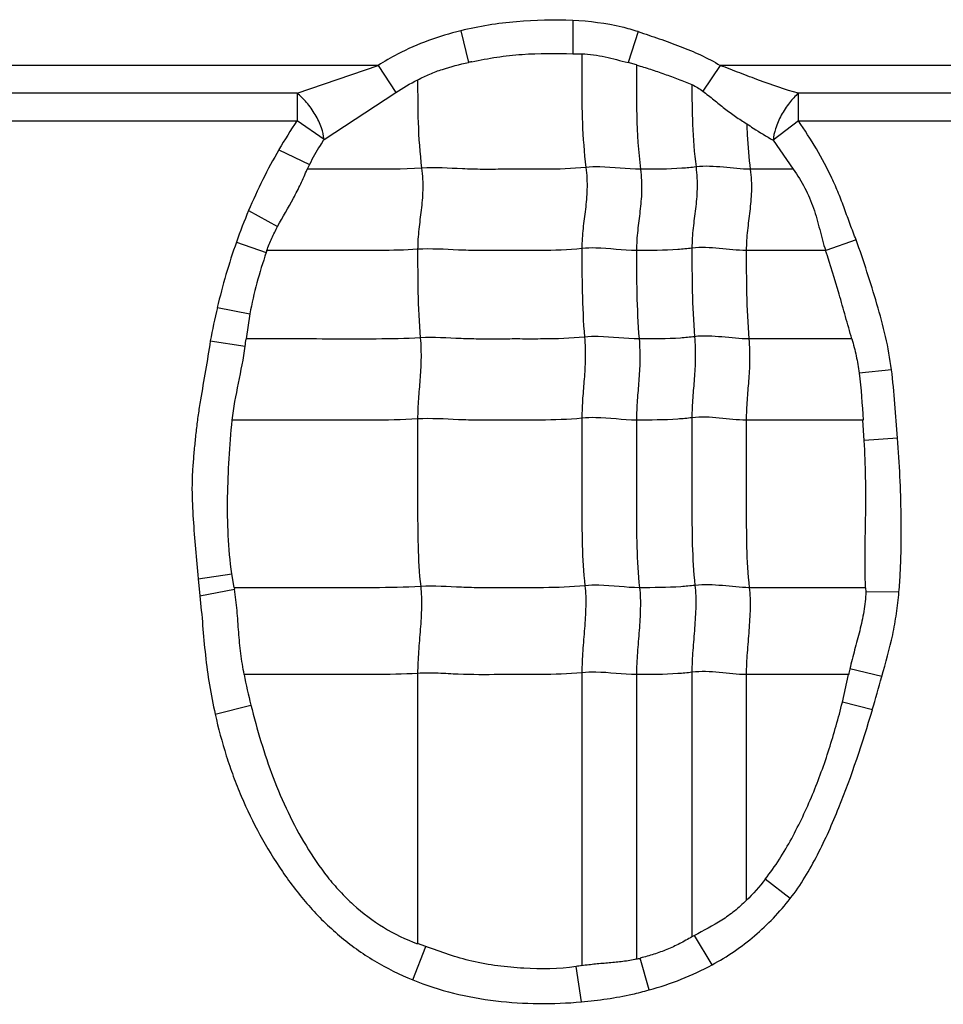
# Model space of a CAD drawing. Units: inches. Extents: x 23809 to 44080, y -772 to 4673.
# Drawn here: x 25694 to 25705, y 4259 to 4271 of the extents above; entities that cross this region are included whole.
import ezdxf

# ---------------------------------------------------------------- set-up
doc = ezdxf.new("R2010")
doc.units = ezdxf.units.IN

msp = doc.modelspace()

# ---------------------------------------------------------------- linework, layer by layer
at = {"color": 7, "linetype": 'Continuous'}
for p, q in [((25700.446, 4271.062), (25700.447, 4270.646)), ((25699.045, 4270.932), (25699.14, 4270.536)), ((25701.264, 4270.922), (25701.138, 4270.534)), ((25700.447, 4270.646), (25700.559, 4270.644)), ((25701.244, 4270.506), (25701.138, 4270.534)), ((25698.011, 4270.498), (25689.792, 4270.498)), ((25696.995, 4270.151), (25698.011, 4270.498)), ((25698.011, 4270.498), (25698.23, 4270.162)), ((25702.292, 4270.498), (25702.075, 4270.177)), ((25710.511, 4270.498), (25702.292, 4270.498)), ((25696.995, 4270.151), (25690.771, 4270.151)), ((25696.995, 4270.151), (25696.995, 4269.804)), ((25697.333, 4269.574), (25698.23, 4270.162)), ((25703.271, 4269.804), (25703.271, 4270.151)), ((25709.495, 4270.151), (25703.271, 4270.151)), ((25690.771, 4269.804), (25696.995, 4269.804)), ((25697.333, 4269.574), (25696.995, 4269.804)), ((25703.271, 4269.804), (25702.953, 4269.562)), ((25703.271, 4269.804), (25709.495, 4269.804)), ((25702.953, 4269.562), (25703.207, 4269.2)), ((25696.769, 4269.445), (25697.152, 4269.259)), ((25697.152, 4269.259), (25697.124, 4269.199)), ((25703.206, 4269.199), (25702.668, 4269.199)), ((25696.389, 4268.682), (25696.753, 4268.485)), ((25696.237, 4268.288), (25696.609, 4268.158)), ((25703.994, 4268.316), (25703.612, 4268.182)), ((25703.612, 4268.183), (25702.618, 4268.183)), ((25695.998, 4267.47), (25696.405, 4267.391)), ((25696.405, 4267.391), (25696.358, 4267.076)), ((25703.94, 4267.076), (25702.651, 4267.076)), ((25695.91, 4267.051), (25696.347, 4266.987)), ((25704.436, 4266.692), (25704.03, 4266.65)), ((25704.076, 4266.061), (25702.618, 4266.061)), ((25704.094, 4265.804), (25704.076, 4266.061)), ((25704.512, 4265.836), (25704.095, 4265.804)), ((25695.757, 4264.076), (25696.18, 4264.137)), ((25696.209, 4263.965), (25696.18, 4264.137)), ((25695.757, 4264.076), (25695.777, 4263.864)), ((25695.777, 4263.864), (25696.213, 4263.944)), ((25696.209, 4263.964), (25696.213, 4263.944)), ((25704.112, 4263.964), (25702.656, 4263.964)), ((25704.112, 4263.964), (25704.113, 4263.913)), ((25704.529, 4263.91), (25704.113, 4263.913)), ((25698.505, 4262.891), (25698.505, 4259.509)), ((25700.561, 4262.9), (25700.561, 4259.235)), ((25701.244, 4262.876), (25701.244, 4259.318)), ((25701.938, 4262.906), (25701.938, 4259.595)), ((25702.618, 4262.876), (25702.618, 4260.049)), ((25703.9, 4262.876), (25702.618, 4262.876)), ((25703.821, 4262.53), (25703.899, 4262.876)), ((25704.315, 4262.852), (25703.915, 4262.947)), ((25704.196, 4262.435), (25703.821, 4262.53)), ((25695.971, 4262.381), (25696.418, 4262.495)), ((25703.169, 4260.074), (25702.856, 4260.317)), ((25702.191, 4259.246), (25701.969, 4259.611)), ((25698.445, 4259.056), (25698.607, 4259.473)), ((25698.607, 4259.473), (25698.505, 4259.51)), ((25701.401, 4258.93), (25701.292, 4259.329)), ((25700.555, 4258.781), (25700.488, 4259.223))]:
    msp.add_line(p, q, dxfattribs=at)
for centre, radius, start, end in [((25701.443, 4259.967), 10.817, 102.0583, 102.2928), ((25702.122, 4266.328), 6.195, 145.8598, 149.7848), ((25702.836, 4265.968), 6.995, 157.1682, 160.6229), ((25703.659, 4265.678), 7.868, 160.6183, 166.8342), ((25704.452, 4265.509), 8.278, 161.1545, 161.3395), ((25705.883, 4265.165), 10.15, 166.8735, 169.2876), ((25692.778, 4267.462), 3.6, 352.4144, 353.8395), ((25705.805, 4264.785), 9.663, 191.3957, 193.7102), ((25706.571, 4262.35), 2.722, 167.3476, 168.8619), ((25683.503, 4268.579), 21.585, 343.4639, 344.6146), ((25707.195, 4249.976), 10.961, 118.4746, 118.6567), ((25700.728, 4261.538), 2.28, 283.0917, 284.3298), ((25704.377, 4233.689), 25.829, 98.4964, 98.6597)]:
    msp.add_arc(centre, radius, start, end, dxfattribs=at)
for points, knots in [([(25700.446, 4271.062), (25700.211, 4271.071), (25699.857, 4271.065), (25699.39, 4271.007), (25699.159, 4270.961), (25699.045, 4270.932)], [0, 0, 0, 0, 0.499854, 0.749957, 1, 1, 1, 1]), ([(25701.264, 4270.922), (25701.198, 4270.943), (25700.931, 4271.018), (25700.654, 4271.051), (25700.446, 4271.062)], [0, 0, 0, 0, 0.250207, 1, 1, 1, 1]), ([(25699.045, 4270.932), (25698.909, 4270.898), (25698.638, 4270.818), (25698.293, 4270.667), (25698.089, 4270.55), (25698.011, 4270.498)], [0, 0, 0, 0, 0.37499, 0.749966, 1, 1, 1, 1]), ([(25701.264, 4270.922), (25701.353, 4270.893), (25701.529, 4270.834), (25701.791, 4270.74), (25702.049, 4270.634), (25702.213, 4270.547), (25702.292, 4270.498)], [0, 0, 0, 0, 0.249971, 0.500004, 0.749992, 1, 1, 1, 1]), ([(25699.184, 4270.545), (25699.287, 4270.567), (25699.495, 4270.607), (25699.917, 4270.654), (25700.235, 4270.649), (25700.447, 4270.646)], [0, 0, 0, 0, 0.250066, 0.50007, 1, 1, 1, 1]), ([(25700.559, 4270.644), (25700.608, 4270.643), (25700.707, 4270.635), (25700.901, 4270.599), (25701.043, 4270.558), (25701.138, 4270.534)], [0, 0, 0, 0, 0.25041, 0.50051, 1, 1, 1, 1]), ([(25700.561, 4270.643), (25700.561, 4270.529), (25700.56, 4270.24), (25700.561, 4269.767), (25700.588, 4269.408), (25700.611, 4269.224)], [0, 0, 0, 0, 0.241695, 0.608625, 1, 1, 1, 1]), ([(25698.506, 4270.319), (25698.555, 4270.345), (25698.656, 4270.394), (25698.867, 4270.471), (25699.031, 4270.512), (25699.14, 4270.536)], [0, 0, 0, 0, 0.25007, 0.500104, 1, 1, 1, 1]), ([(25701.244, 4270.506), (25701.244, 4270.295), (25701.24, 4269.859), (25701.266, 4269.422), (25701.295, 4269.199)], [0, 0, 0, 0, 0.484321, 1, 1, 1, 1]), ([(25701.244, 4270.505), (25701.303, 4270.487), (25701.42, 4270.452), (25701.594, 4270.392), (25701.767, 4270.328), (25701.881, 4270.284), (25701.938, 4270.26)], [0, 0, 0, 0, 0.25009, 0.500134, 0.750161, 1, 1, 1, 1]), ([(25703.271, 4270.151), (25703.106, 4270.197), (25702.86, 4270.281), (25702.537, 4270.404), (25702.375, 4270.47), (25702.292, 4270.498)], [0, 0, 0, 0, 0.49557, 0.74719, 1, 1, 1, 1]), ([(25698.505, 4270.32), (25698.505, 4270.141), (25698.505, 4269.772), (25698.531, 4269.403), (25698.555, 4269.214)], [0, 0, 0, 0, 0.483868, 1, 1, 1, 1]), ([(25701.938, 4270.261), (25701.938, 4270.094), (25701.94, 4269.749), (25701.966, 4269.405), (25701.989, 4269.229)], [0, 0, 0, 0, 0.483947, 1, 1, 1, 1]), ([(25697.333, 4269.574), (25697.329, 4269.623), (25697.302, 4269.731), (25697.227, 4269.888), (25697.123, 4270.034), (25697.038, 4270.118), (25696.995, 4270.151)], [0, 0, 0, 0, 0.215349, 0.482615, 0.759783, 1, 1, 1, 1]), ([(25702.075, 4270.177), (25702.121, 4270.142), (25702.212, 4270.07), (25702.345, 4269.96), (25702.482, 4269.859), (25702.577, 4269.799), (25702.624, 4269.77)], [0, 0, 0, 0, 0.255157, 0.508934, 0.757345, 1, 1, 1, 1]), ([(25703.271, 4270.151), (25703.23, 4270.116), (25703.151, 4270.029), (25703.053, 4269.879), (25702.983, 4269.72), (25702.958, 4269.611), (25702.953, 4269.562)], [0, 0, 0, 0, 0.237661, 0.514474, 0.783081, 1, 1, 1, 1]), ([(25702.624, 4269.77), (25702.626, 4269.724), (25702.634, 4269.534), (25702.65, 4269.343), (25702.668, 4269.199)], [0, 0, 0, 0, 0.241521, 1, 1, 1, 1]), ([(25702.624, 4269.77), (25702.651, 4269.751), (25702.759, 4269.679), (25702.87, 4269.612), (25702.953, 4269.562)], [0, 0, 0, 0, 0.255739, 1, 1, 1, 1]), ([(25703.994, 4268.316), (25703.968, 4268.38), (25703.918, 4268.509), (25703.849, 4268.704), (25703.775, 4268.898), (25703.664, 4269.152), (25703.5, 4269.458), (25703.35, 4269.69), (25703.271, 4269.804)], [0, 0, 0, 0, 0.125006, 0.250012, 0.375025, 0.500037, 0.750003, 1, 1, 1, 1]), ([(25697.333, 4269.574), (25697.316, 4269.549), (25697.25, 4269.448), (25697.191, 4269.341), (25697.152, 4269.259)], [0, 0, 0, 0, 0.247156, 1, 1, 1, 1]), ([(25696.753, 4268.485), (25696.817, 4268.603), (25696.921, 4268.776), (25697.043, 4269.015), (25697.096, 4269.139), (25697.124, 4269.2)], [0, 0, 0, 0, 0.500352, 0.7502, 1, 1, 1, 1]), ([(25698.555, 4269.214), (25698.316, 4269.199), (25697.838, 4269.199), (25697.362, 4269.199), (25697.124, 4269.199)], [0, 0, 0, 0, 0.502848, 1, 1, 1, 1]), ([(25698.555, 4269.214), (25698.567, 4269.122), (25698.575, 4268.946), (25698.551, 4268.691), (25698.517, 4268.447), (25698.505, 4268.282), (25698.505, 4268.198)], [0, 0, 0, 0, 0.272503, 0.516183, 0.75247, 1, 1, 1, 1]), ([(25700.611, 4269.224), (25700.439, 4269.206), (25700.18, 4269.198), (25699.835, 4269.2), (25699.577, 4269.2), (25699.321, 4269.197), (25698.98, 4269.206), (25698.725, 4269.225), (25698.555, 4269.214)], [0, 0, 0, 0, 0.252321, 0.37751, 0.502804, 0.628313, 0.751928, 1, 1, 1, 1]), ([(25700.611, 4269.224), (25700.623, 4269.132), (25700.631, 4268.956), (25700.607, 4268.701), (25700.572, 4268.456), (25700.561, 4268.292), (25700.561, 4268.208)], [0, 0, 0, 0, 0.272503, 0.516183, 0.75247, 1, 1, 1, 1]), ([(25701.295, 4269.199), (25701.124, 4269.199), (25700.897, 4269.236), (25700.668, 4269.23), (25700.611, 4269.224)], [0, 0, 0, 0, 0.747834, 1, 1, 1, 1]), ([(25701.295, 4269.199), (25701.306, 4269.108), (25701.314, 4268.931), (25701.29, 4268.677), (25701.256, 4268.432), (25701.244, 4268.268), (25701.244, 4268.183)], [0, 0, 0, 0, 0.272503, 0.516183, 0.75247, 1, 1, 1, 1]), ([(25701.989, 4269.229), (25701.93, 4269.221), (25701.699, 4269.2), (25701.467, 4269.199), (25701.295, 4269.199)], [0, 0, 0, 0, 0.254254, 1, 1, 1, 1]), ([(25701.989, 4269.229), (25702, 4269.137), (25702.008, 4268.961), (25701.985, 4268.706), (25701.95, 4268.461), (25701.938, 4268.297), (25701.938, 4268.213)], [0, 0, 0, 0, 0.272503, 0.516183, 0.75247, 1, 1, 1, 1]), ([(25702.668, 4269.199), (25702.556, 4269.199), (25702.331, 4269.229), (25702.102, 4269.243), (25701.989, 4269.229)], [0, 0, 0, 0, 0.496695, 1, 1, 1, 1]), ([(25702.668, 4269.199), (25702.68, 4269.108), (25702.688, 4268.931), (25702.664, 4268.677), (25702.63, 4268.432), (25702.618, 4268.268), (25702.618, 4268.183)], [0, 0, 0, 0, 0.272503, 0.516183, 0.75247, 1, 1, 1, 1]), ([(25703.207, 4269.2), (25703.259, 4269.124), (25703.357, 4268.969), (25703.466, 4268.714), (25703.538, 4268.448), (25703.582, 4268.269), (25703.612, 4268.182)], [0, 0, 0, 0, 0.250069, 0.500036, 0.75006, 1, 1, 1, 1]), ([(25696.617, 4268.183), (25696.636, 4268.235), (25696.678, 4268.338), (25696.728, 4268.436), (25696.753, 4268.485)], [0, 0, 0, 0, 0.500011, 1, 1, 1, 1]), ([(25704.436, 4266.692), (25704.418, 4266.831), (25704.368, 4267.108), (25704.255, 4267.514), (25704.131, 4267.917), (25704.041, 4268.183), (25703.994, 4268.316)], [0, 0, 0, 0, 0.249996, 0.499999, 0.749999, 1, 1, 1, 1]), ([(25698.505, 4268.198), (25698.346, 4268.188), (25698.03, 4268.182), (25697.557, 4268.184), (25697.087, 4268.183), (25696.774, 4268.183), (25696.617, 4268.183)], [0, 0, 0, 0, 0.25313, 0.502176, 0.751088, 1, 1, 1, 1]), ([(25700.561, 4268.208), (25700.388, 4268.19), (25700.129, 4268.182), (25699.785, 4268.184), (25699.527, 4268.184), (25699.27, 4268.181), (25698.93, 4268.19), (25698.675, 4268.209), (25698.505, 4268.198)], [0, 0, 0, 0, 0.252321, 0.37751, 0.502804, 0.628313, 0.751928, 1, 1, 1, 1]), ([(25698.505, 4268.198), (25698.505, 4268.019), (25698.505, 4267.65), (25698.522, 4267.281), (25698.538, 4267.09)], [0, 0, 0, 0, 0.483986, 1, 1, 1, 1]), ([(25701.244, 4268.183), (25701.073, 4268.183), (25700.847, 4268.22), (25700.618, 4268.214), (25700.561, 4268.208)], [0, 0, 0, 0, 0.747834, 1, 1, 1, 1]), ([(25700.561, 4268.208), (25700.561, 4268.029), (25700.561, 4267.659), (25700.578, 4267.29), (25700.593, 4267.1)], [0, 0, 0, 0, 0.483986, 1, 1, 1, 1]), ([(25701.938, 4268.213), (25701.88, 4268.205), (25701.649, 4268.184), (25701.417, 4268.183), (25701.244, 4268.183)], [0, 0, 0, 0, 0.254254, 1, 1, 1, 1]), ([(25701.244, 4268.183), (25701.244, 4268.005), (25701.244, 4267.635), (25701.261, 4267.266), (25701.277, 4267.076)], [0, 0, 0, 0, 0.483986, 1, 1, 1, 1]), ([(25702.618, 4268.183), (25702.505, 4268.183), (25702.28, 4268.213), (25702.052, 4268.227), (25701.938, 4268.213)], [0, 0, 0, 0, 0.496695, 1, 1, 1, 1]), ([(25701.938, 4268.213), (25701.938, 4268.034), (25701.938, 4267.664), (25701.956, 4267.295), (25701.971, 4267.105)], [0, 0, 0, 0, 0.483986, 1, 1, 1, 1]), ([(25702.618, 4268.183), (25702.618, 4268.005), (25702.618, 4267.635), (25702.635, 4267.266), (25702.651, 4267.076)], [0, 0, 0, 0, 0.483986, 1, 1, 1, 1]), ([(25703.94, 4267.076), (25703.914, 4267.17), (25703.859, 4267.357), (25703.756, 4267.728), (25703.673, 4268.003), (25703.611, 4268.183)], [0, 0, 0, 0, 0.252852, 0.506052, 1, 1, 1, 1]), ([(25698.538, 4267.09), (25698.355, 4267.079), (25697.99, 4267.074), (25697.444, 4267.076), (25696.901, 4267.076), (25696.539, 4267.076), (25696.358, 4267.076)], [0, 0, 0, 0, 0.252785, 0.501879, 0.75094, 1, 1, 1, 1]), ([(25698.538, 4267.09), (25698.546, 4266.998), (25698.551, 4266.823), (25698.535, 4266.568), (25698.513, 4266.323), (25698.505, 4266.159), (25698.505, 4266.075)], [0, 0, 0, 0, 0.273317, 0.516879, 0.752302, 1, 1, 1, 1]), ([(25700.593, 4267.1), (25700.421, 4267.082), (25700.162, 4267.075), (25699.818, 4267.076), (25699.56, 4267.076), (25699.303, 4267.073), (25698.963, 4267.082), (25698.708, 4267.101), (25698.538, 4267.09)], [0, 0, 0, 0, 0.252321, 0.37751, 0.502804, 0.628313, 0.751928, 1, 1, 1, 1]), ([(25700.593, 4267.1), (25700.601, 4267.008), (25700.606, 4266.832), (25700.591, 4266.578), (25700.568, 4266.332), (25700.561, 4266.169), (25700.561, 4266.085)], [0, 0, 0, 0, 0.273317, 0.516879, 0.752302, 1, 1, 1, 1]), ([(25701.277, 4267.076), (25701.106, 4267.076), (25700.88, 4267.112), (25700.651, 4267.106), (25700.593, 4267.1)], [0, 0, 0, 0, 0.747834, 1, 1, 1, 1]), ([(25701.277, 4267.076), (25701.285, 4266.983), (25701.29, 4266.808), (25701.274, 4266.553), (25701.252, 4266.308), (25701.244, 4266.144), (25701.244, 4266.061)], [0, 0, 0, 0, 0.273317, 0.516879, 0.752302, 1, 1, 1, 1]), ([(25701.971, 4267.105), (25701.913, 4267.098), (25701.682, 4267.076), (25701.45, 4267.076), (25701.277, 4267.076)], [0, 0, 0, 0, 0.254254, 1, 1, 1, 1]), ([(25701.971, 4267.105), (25701.979, 4267.013), (25701.984, 4266.837), (25701.969, 4266.583), (25701.946, 4266.337), (25701.938, 4266.174), (25701.938, 4266.09)], [0, 0, 0, 0, 0.273317, 0.516879, 0.752302, 1, 1, 1, 1]), ([(25702.651, 4267.076), (25702.538, 4267.076), (25702.313, 4267.105), (25702.085, 4267.119), (25701.971, 4267.105)], [0, 0, 0, 0, 0.496695, 1, 1, 1, 1]), ([(25702.651, 4267.076), (25702.658, 4266.983), (25702.664, 4266.808), (25702.648, 4266.553), (25702.625, 4266.308), (25702.618, 4266.144), (25702.618, 4266.061)], [0, 0, 0, 0, 0.273317, 0.516879, 0.752302, 1, 1, 1, 1]), ([(25703.94, 4267.076), (25703.96, 4267.006), (25703.998, 4266.865), (25704.021, 4266.722), (25704.03, 4266.65)], [0, 0, 0, 0, 0.500067, 1, 1, 1, 1]), ([(25695.91, 4267.051), (25695.89, 4266.928), (25695.852, 4266.681), (25695.796, 4266.375), (25695.757, 4266.128), (25695.733, 4265.943), (25695.714, 4265.756), (25695.697, 4265.57), (25695.683, 4265.383), (25695.678, 4265.134), (25695.694, 4264.822), (25695.724, 4264.449), (25695.746, 4264.201), (25695.757, 4264.076)], [0, 0, 0, 0, 0.124992, 0.250005, 0.312487, 0.374968, 0.437481, 0.500021, 0.562526, 0.624996, 0.750019, 0.875005, 1, 1, 1, 1]), ([(25696.185, 4266.06), (25696.201, 4266.216), (25696.263, 4266.524), (25696.326, 4266.831), (25696.347, 4266.987)], [0, 0, 0, 0, 0.50011, 1, 1, 1, 1]), ([(25698.505, 4266.075), (25698.31, 4266.063), (25697.922, 4266.059), (25697.341, 4266.061), (25696.764, 4266.06), (25696.379, 4266.061), (25696.186, 4266.061)], [0, 0, 0, 0, 0.252633, 0.501765, 0.750882, 1, 1, 1, 1]), ([(25700.561, 4266.085), (25700.388, 4266.067), (25700.129, 4266.06), (25699.785, 4266.061), (25699.527, 4266.061), (25699.27, 4266.058), (25698.93, 4266.067), (25698.675, 4266.086), (25698.505, 4266.075)], [0, 0, 0, 0, 0.252321, 0.37751, 0.502804, 0.628313, 0.751928, 1, 1, 1, 1]), ([(25698.505, 4266.075), (25698.505, 4265.722), (25698.505, 4265.192), (25698.505, 4264.493), (25698.523, 4264.147), (25698.543, 4263.979)], [0, 0, 0, 0, 0.505949, 0.75738, 1, 1, 1, 1]), ([(25700.561, 4266.085), (25700.561, 4265.731), (25700.561, 4265.201), (25700.56, 4264.502), (25700.579, 4264.157), (25700.599, 4263.988)], [0, 0, 0, 0, 0.505949, 0.75738, 1, 1, 1, 1]), ([(25701.244, 4266.061), (25701.073, 4266.061), (25700.847, 4266.097), (25700.618, 4266.091), (25700.561, 4266.085)], [0, 0, 0, 0, 0.747834, 1, 1, 1, 1]), ([(25701.938, 4266.09), (25701.88, 4266.083), (25701.649, 4266.061), (25701.417, 4266.061), (25701.244, 4266.061)], [0, 0, 0, 0, 0.254254, 1, 1, 1, 1]), ([(25702.618, 4266.061), (25702.505, 4266.061), (25702.28, 4266.09), (25702.052, 4266.104), (25701.938, 4266.09)], [0, 0, 0, 0, 0.496695, 1, 1, 1, 1]), ([(25701.938, 4266.09), (25701.938, 4265.736), (25701.938, 4265.206), (25701.938, 4264.507), (25701.957, 4264.162), (25701.976, 4263.993)], [0, 0, 0, 0, 0.505949, 0.75738, 1, 1, 1, 1]), ([(25696.18, 4264.137), (25696.156, 4264.296), (25696.128, 4264.617), (25696.123, 4265.098), (25696.143, 4265.58), (25696.167, 4265.9), (25696.185, 4266.06)], [0, 0, 0, 0, 0.249998, 0.499996, 0.750011, 1, 1, 1, 1]), ([(25701.244, 4266.061), (25701.244, 4265.707), (25701.244, 4265.177), (25701.244, 4264.478), (25701.263, 4264.132), (25701.282, 4263.964)], [0, 0, 0, 0, 0.505949, 0.75738, 1, 1, 1, 1]), ([(25702.618, 4266.061), (25702.618, 4265.707), (25702.618, 4265.177), (25702.618, 4264.478), (25702.636, 4264.132), (25702.656, 4263.964)], [0, 0, 0, 0, 0.505949, 0.75738, 1, 1, 1, 1]), ([(25704.529, 4263.91), (25704.537, 4263.99), (25704.547, 4264.151), (25704.559, 4264.472), (25704.56, 4265.034), (25704.535, 4265.516), (25704.512, 4265.836)], [0, 0, 0, 0, 0.125002, 0.250011, 0.500017, 1, 1, 1, 1]), ([(25704.112, 4263.964), (25704.099, 4264.27), (25704.114, 4264.731), (25704.115, 4265.344), (25704.103, 4265.651), (25704.094, 4265.804)], [0, 0, 0, 0, 0.500022, 0.750037, 1, 1, 1, 1]), ([(25698.543, 4263.979), (25698.347, 4263.966), (25697.956, 4263.963), (25697.372, 4263.964), (25696.791, 4263.964), (25696.403, 4263.964), (25696.209, 4263.964)], [0, 0, 0, 0, 0.252617, 0.501753, 0.750877, 1, 1, 1, 1]), ([(25698.543, 4263.979), (25698.553, 4263.893), (25698.557, 4263.714), (25698.539, 4263.443), (25698.515, 4263.167), (25698.505, 4262.982), (25698.505, 4262.891)], [0, 0, 0, 0, 0.23745, 0.490795, 0.749052, 1, 1, 1, 1]), ([(25700.599, 4263.988), (25700.427, 4263.97), (25700.167, 4263.963), (25699.823, 4263.964), (25699.565, 4263.964), (25699.308, 4263.961), (25698.968, 4263.97), (25698.713, 4263.989), (25698.543, 4263.979)], [0, 0, 0, 0, 0.252321, 0.37751, 0.502804, 0.628313, 0.751928, 1, 1, 1, 1]), ([(25700.599, 4263.988), (25700.609, 4263.902), (25700.612, 4263.724), (25700.595, 4263.452), (25700.57, 4263.176), (25700.561, 4262.992), (25700.561, 4262.9)], [0, 0, 0, 0, 0.23745, 0.490795, 0.749052, 1, 1, 1, 1]), ([(25701.282, 4263.964), (25701.112, 4263.964), (25700.885, 4264), (25700.656, 4263.994), (25700.599, 4263.988)], [0, 0, 0, 0, 0.747834, 1, 1, 1, 1]), ([(25701.976, 4263.993), (25701.918, 4263.986), (25701.687, 4263.964), (25701.455, 4263.964), (25701.282, 4263.964)], [0, 0, 0, 0, 0.254254, 1, 1, 1, 1]), ([(25701.976, 4263.993), (25701.986, 4263.907), (25701.99, 4263.729), (25701.972, 4263.457), (25701.948, 4263.181), (25701.938, 4262.997), (25701.938, 4262.906)], [0, 0, 0, 0, 0.23745, 0.490795, 0.749052, 1, 1, 1, 1]), ([(25702.656, 4263.964), (25702.543, 4263.964), (25702.318, 4263.994), (25702.09, 4264.007), (25701.976, 4263.993)], [0, 0, 0, 0, 0.496695, 1, 1, 1, 1]), ([(25695.777, 4263.864), (25695.808, 4263.616), (25695.828, 4263.242), (25695.896, 4262.747), (25695.944, 4262.503), (25695.971, 4262.381)], [0, 0, 0, 0, 0.499998, 0.749997, 1, 1, 1, 1]), ([(25696.335, 4262.876), (25696.318, 4262.964), (25696.288, 4263.141), (25696.264, 4263.409), (25696.247, 4263.677), (25696.227, 4263.856), (25696.213, 4263.944)], [0, 0, 0, 0, 0.250081, 0.500041, 0.750108, 1, 1, 1, 1]), ([(25701.282, 4263.964), (25701.292, 4263.878), (25701.296, 4263.699), (25701.278, 4263.428), (25701.254, 4263.152), (25701.244, 4262.967), (25701.244, 4262.876)], [0, 0, 0, 0, 0.23745, 0.490795, 0.749052, 1, 1, 1, 1]), ([(25702.656, 4263.964), (25702.666, 4263.878), (25702.67, 4263.699), (25702.652, 4263.428), (25702.628, 4263.152), (25702.618, 4262.967), (25702.618, 4262.876)], [0, 0, 0, 0, 0.23745, 0.490795, 0.749052, 1, 1, 1, 1]), ([(25704.113, 4263.913), (25704.114, 4263.831), (25704.094, 4263.666), (25704.04, 4263.425), (25703.974, 4263.187), (25703.933, 4263.027), (25703.915, 4262.947)], [0, 0, 0, 0, 0.249968, 0.499954, 0.749989, 1, 1, 1, 1]), ([(25704.315, 4262.852), (25704.364, 4263.025), (25704.438, 4263.286), (25704.501, 4263.641), (25704.52, 4263.82), (25704.529, 4263.91)], [0, 0, 0, 0, 0.49998, 0.749966, 1, 1, 1, 1]), ([(25698.505, 4262.891), (25698.322, 4262.88), (25697.959, 4262.875), (25697.415, 4262.877), (25696.874, 4262.876), (25696.513, 4262.876), (25696.333, 4262.876)], [0, 0, 0, 0, 0.252794, 0.501886, 0.750943, 1, 1, 1, 1]), ([(25700.561, 4262.9), (25700.389, 4262.883), (25700.043, 4262.874), (25699.528, 4262.878), (25699.101, 4262.872), (25698.761, 4262.896), (25698.591, 4262.897), (25698.505, 4262.891)], [0, 0, 0, 0, 0.252248, 0.502763, 0.752101, 0.874266, 1, 1, 1, 1]), ([(25701.244, 4262.876), (25701.073, 4262.876), (25700.847, 4262.913), (25700.618, 4262.906), (25700.561, 4262.9)], [0, 0, 0, 0, 0.747834, 1, 1, 1, 1]), ([(25701.938, 4262.906), (25701.88, 4262.898), (25701.649, 4262.877), (25701.417, 4262.876), (25701.244, 4262.876)], [0, 0, 0, 0, 0.254254, 1, 1, 1, 1]), ([(25702.618, 4262.876), (25702.505, 4262.876), (25702.28, 4262.906), (25702.052, 4262.92), (25701.938, 4262.906)], [0, 0, 0, 0, 0.496695, 1, 1, 1, 1]), ([(25702.856, 4260.317), (25702.982, 4260.476), (25703.197, 4260.822), (25703.456, 4261.372), (25703.663, 4261.944), (25703.772, 4262.334), (25703.821, 4262.53)], [0, 0, 0, 0, 0.249978, 0.49998, 0.749988, 1, 1, 1, 1]), ([(25695.971, 4262.381), (25696.008, 4262.205), (25696.08, 4261.945), (25696.195, 4261.605), (25696.328, 4261.271), (25696.524, 4260.867), (25696.805, 4260.406), (25697.132, 4259.977), (25697.517, 4259.598), (25697.956, 4259.282), (25698.28, 4259.124), (25698.445, 4259.055)], [0, 0, 0, 0, 0.12502, 0.187541, 0.250068, 0.375097, 0.50012, 0.625125, 0.750095, 0.875034, 1, 1, 1, 1]), ([(25696.418, 4262.495), (25696.494, 4262.189), (25696.674, 4261.581), (25697.012, 4260.863), (25697.323, 4260.404), (25697.528, 4260.163), (25697.753, 4259.941), (25698.07, 4259.702), (25698.356, 4259.561), (25698.505, 4259.509)], [0, 0, 0, 0, 0.250037, 0.499936, 0.624988, 0.687545, 0.750102, 0.875089, 1, 1, 1, 1]), ([(25703.169, 4260.074), (25703.301, 4260.245), (25703.521, 4260.618), (25703.871, 4261.406), (25704.073, 4262.022), (25704.196, 4262.435)], [0, 0, 0, 0, 0.249865, 0.499927, 1, 1, 1, 1]), ([(25702.618, 4260.049), (25702.571, 4260.003), (25702.474, 4259.914), (25702.259, 4259.763), (25702.084, 4259.674), (25701.969, 4259.611)], [0, 0, 0, 0, 0.25024, 0.500311, 1, 1, 1, 1]), ([(25702.191, 4259.246), (25702.286, 4259.296), (25702.469, 4259.409), (25702.727, 4259.605), (25702.962, 4259.826), (25703.102, 4259.99), (25703.169, 4260.074)], [0, 0, 0, 0, 0.249932, 0.500043, 0.749941, 1, 1, 1, 1]), ([(25701.938, 4259.595), (25701.887, 4259.566), (25701.786, 4259.507), (25701.626, 4259.434), (25701.461, 4259.376), (25701.349, 4259.344), (25701.292, 4259.329)], [0, 0, 0, 0, 0.250036, 0.499954, 0.750057, 1, 1, 1, 1]), ([(25701.244, 4259.318), (25701.188, 4259.304), (25701.075, 4259.283), (25700.903, 4259.269), (25700.732, 4259.254), (25700.618, 4259.241), (25700.561, 4259.234)], [0, 0, 0, 0, 0.250032, 0.500072, 0.749997, 1, 1, 1, 1]), ([(25700.488, 4259.223), (25700.272, 4259.189), (25699.941, 4259.188), (25699.507, 4259.229), (25699.291, 4259.265), (25699.184, 4259.29)], [0, 0, 0, 0, 0.499585, 0.749885, 1, 1, 1, 1]), ([(25698.445, 4259.055), (25698.776, 4258.922), (25699.48, 4258.753), (25700.199, 4258.751), (25700.555, 4258.781)], [0, 0, 0, 0, 0.499764, 1, 1, 1, 1]), ([(25700.555, 4258.781), (25700.662, 4258.79), (25700.876, 4258.816), (25701.158, 4258.867), (25701.332, 4258.911), (25701.401, 4258.93)], [0, 0, 0, 0, 0.374996, 0.749967, 1, 1, 1, 1])]:
    msp.add_open_spline(points, degree=3, knots=knots, dxfattribs=at)
for points in [[(25698.23, 4270.162), (25698.32, 4270.218), (25698.411, 4270.271), (25698.506, 4270.319)], [(25701.938, 4270.26), (25701.986, 4270.236), (25702.032, 4270.209), (25702.075, 4270.177)], [(25696.769, 4269.445), (25696.626, 4269.2), (25696.5, 4268.944), (25696.389, 4268.682)], [(25696.609, 4268.158), (25696.525, 4267.907), (25696.452, 4267.651), (25696.405, 4267.391)], [(25704.512, 4265.836), (25704.491, 4266.122), (25704.47, 4266.407), (25704.436, 4266.692)], [(25704.03, 4266.65), (25704.056, 4266.454), (25704.069, 4266.257), (25704.08, 4266.061)], [(25702.856, 4260.317), (25702.783, 4260.223), (25702.704, 4260.132), (25702.618, 4260.049)], [(25699.184, 4259.29), (25698.987, 4259.335), (25698.797, 4259.405), (25698.607, 4259.473)], [(25701.401, 4258.93), (25701.675, 4259.005), (25701.942, 4259.11), (25702.191, 4259.246)]]:
    msp.add_open_spline(points, degree=3, dxfattribs=at)

doc.saveas('drawing.dxf')
